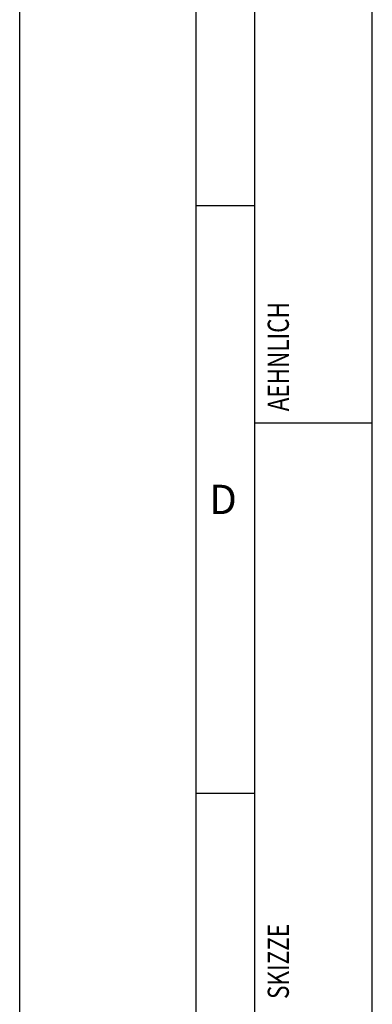
# Model space of a CAD drawing. Units: millimetres. Extents: x 0 to 420, y 0 to 297.
# Drawn here: x 0 to 30, y 81 to 164 of the extents above; entities that cross this region are included whole.
import ezdxf

# ---------------------------------------------------------------- set-up
doc = ezdxf.new("R2010")
doc.units = ezdxf.units.MM
doc.header["$LTSCALE"] = 23.1
doc.layers.add('607427435-000-00-ED1_CL', color=7, linetype='CONTINUOUS')
doc.layers.add('607427435-000-00-ED1_FORMAT', color=7, linetype='CONTINUOUS')
doc.styles.get("Standard").update_dxf_attribs({"font": 'TXT.SHX', "width": 0.7})

# ---------------------------------------------------------------- blocks, each defined once
blk = doc.blocks.new('PROJECT_BL9', base_point=(25, 145))
at = {"layer": '607427435-000-00-ED1_CL', "color": 7, "linetype": 'CONTINUOUS'}
for p, q in [((20, 10), (20, 280)), ((30, 10), (30, 280))]:
    blk.add_line(p, q, dxfattribs=at)
at = {"layer": '607427435-000-00-ED1_CL', "color": 3, "linetype": 'CONTINUOUS'}
blk.add_line((30, 130), (20, 130), dxfattribs=at)
at = {"layer": '607427435-000-00-ED1_CL', "color": 2, "linetype": 'CONTINUOUS'}
for s, width, p in [('AEHNLICH', 0.779762, (22.9, 131)), ('SKIZZE', 0.781746, (22.9, 81))]:
    blk.add_text(s, height=1.8, rotation=90, dxfattribs=dict(at, width=width)).set_placement(p)

msp = doc.modelspace()

# ---------------------------------------------------------------- linework, layer by layer
at = {"layer": '607427435-000-00-ED1_FORMAT', "color": 3, "linetype": 'CONTINUOUS'}
for p, q in [((0, 0), (0, 297)), ((15, 5), (15, 292)), ((15, 148.5), (20, 148.5)), ((15, 98.5), (20, 98.5))]:
    msp.add_line(p, q, dxfattribs=at)
at = {"layer": '607427435-000-00-ED1_FORMAT', "color": 7, "linetype": 'CONTINUOUS'}
msp.add_line((20, 10), (20, 287), dxfattribs=at)

# ---------------------------------------------------------------- block references
at = {"layer": '607427435-000-00-ED1_CL', "color": 3, "linetype": 'CONTINUOUS'}
msp.add_blockref('PROJECT_BL9', (25, 145), dxfattribs=at)

# ---------------------------------------------------------------- texts
at = {"layer": '607427435-000-00-ED1_FORMAT', "color": 2, "linetype": 'CONTINUOUS', "insert": (16.131, 124.75), "char_height": 2.5, "width": 4.107143, "attachment_point": 1, "line_spacing_factor": 0.9}
msp.add_mtext('D', dxfattribs=at)

doc.saveas('drawing.dxf')
